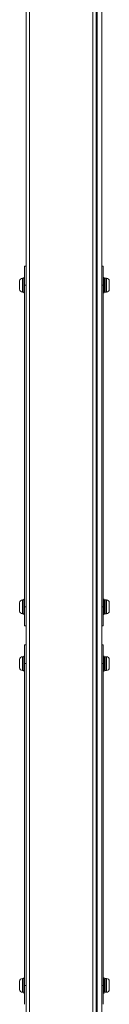
# Model space of a CAD drawing. Units: inches. Extents: x 0 to 122, y -1 to 136.
# Drawn here: x 10 to 12, y 41 to 67 of the extents above; entities that cross this region are included whole.
import ezdxf

# ---------------------------------------------------------------- set-up
doc = ezdxf.new("R2010")
doc.units = ezdxf.units.IN
doc.header["$MEASUREMENT"] = 0
doc.layers.add('1', color=7, linetype='Continuous')

msp = doc.modelspace()

# ---------------------------------------------------------------- linework, layer by layer
at = {"layer": '1', "color": 18, "linetype": 'Continuous', "lineweight": 18}
for p, q in [((11.88, 26.464), (11.88, 106.714)), ((11.97, 106.714), (11.97, 26.464)), ((11.995, 26.464), (11.995, 106.714)), ((12.115, 26.464), (12.115, 106.714)), ((10.115, 104.214), (10.115, 27.614)), ((10.205, 104.214), (10.205, 27.614)), ((11.995, 66.627), (11.97, 66.627)), ((11.97, 66.502), (11.995, 66.502)), ((10.075, 60.464), (10.115, 60.464)), ((12.115, 60.464), (12.155, 60.464)), ((10.053, 60.147), (10.019, 60.147)), ((10.053, 60.166), (10.075, 60.166)), ((10.075, 60.161), (10.053, 60.161)), ((10.053, 60.148), (10.053, 60.161)), ((10.075, 60.148), (10.053, 60.148)), ((10.075, 60.147), (10.053, 60.147)), ((10.053, 60.131), (10.053, 60.147)), ((10.053, 60.131), (10.075, 60.131)), ((10.075, 60.124), (10.053, 60.124)), ((10.053, 60.11), (10.053, 60.124)), ((12.155, 60.166), (12.177, 60.166)), ((12.177, 60.161), (12.155, 60.161)), ((12.177, 60.148), (12.155, 60.148)), ((12.177, 60.147), (12.155, 60.147)), ((12.155, 60.131), (12.177, 60.131)), ((12.177, 60.124), (12.155, 60.124)), ((12.177, 60.148), (12.177, 60.161)), ((12.177, 60.131), (12.177, 60.147)), ((12.177, 60.083), (12.177, 60.124)), ((12.239, 60.147), (12.205, 60.147)), ((10.053, 60.083), (10.075, 60.083)), ((10.075, 60.081), (10.053, 60.081)), ((10.075, 60.079), (10.053, 60.079)), ((10.053, 60.051), (10.053, 60.079)), ((10.053, 60.051), (10.075, 60.051)), ((10.075, 60.045), (10.053, 60.045)), ((10.053, 60.036), (10.053, 60.045)), ((10.053, 60.018), (10.075, 60.018)), ((10.075, 59.989), (10.053, 59.989)), ((10.053, 59.985), (10.053, 59.987)), ((10.053, 59.985), (10.075, 59.985)), ((10.075, 59.98), (10.053, 59.98)), ((10.053, 59.944), (10.053, 59.98)), ((10.053, 59.944), (10.075, 59.944)), ((10.075, 59.939), (10.053, 59.939)), ((10.075, 59.91), (10.053, 59.91)), ((10.053, 59.884), (10.053, 59.893)), ((10.053, 59.884), (10.075, 59.884)), ((10.075, 59.878), (10.053, 59.878)), ((10.053, 59.85), (10.053, 59.878)), ((10.053, 59.85), (10.075, 59.85)), ((10.053, 59.847), (10.075, 59.847)), ((10.075, 59.846), (10.053, 59.846)), ((10.075, 59.964), (10.075, 51.464)), ((10.075, 59.964), (10.115, 59.964)), ((12.115, 59.964), (12.155, 59.964)), ((12.155, 60.083), (12.177, 60.083)), ((12.177, 60.081), (12.155, 60.081)), ((12.177, 60.079), (12.155, 60.079)), ((12.155, 60.051), (12.177, 60.051)), ((12.177, 60.045), (12.155, 60.045)), ((12.155, 60.018), (12.177, 60.018)), ((12.177, 59.989), (12.155, 59.989)), ((12.155, 59.985), (12.177, 59.985)), ((12.177, 59.98), (12.155, 59.98)), ((12.155, 59.964), (12.155, 51.464)), ((12.155, 59.944), (12.177, 59.944)), ((12.177, 59.939), (12.155, 59.939)), ((12.177, 59.91), (12.155, 59.91)), ((12.155, 59.884), (12.177, 59.884)), ((12.177, 59.878), (12.155, 59.878)), ((12.155, 59.85), (12.177, 59.85)), ((12.155, 59.847), (12.177, 59.847)), ((12.177, 59.846), (12.155, 59.846)), ((12.177, 60.051), (12.177, 60.079)), ((12.205, 60.055), (12.177, 60.055)), ((12.205, 60.047), (12.177, 60.047)), ((12.177, 60.018), (12.177, 60.045)), ((12.177, 59.985), (12.177, 59.989)), ((12.177, 59.944), (12.177, 59.98)), ((12.177, 59.884), (12.177, 59.91)), ((12.205, 59.882), (12.177, 59.882)), ((12.177, 59.85), (12.177, 59.878)), ((12.177, 59.873), (12.205, 59.873)), ((12.177, 59.804), (12.177, 59.846)), ((10.019, 59.782), (10.053, 59.782)), ((10.053, 59.804), (10.053, 59.819)), ((10.053, 59.804), (10.075, 59.804)), ((10.075, 59.798), (10.053, 59.798)), ((10.053, 59.782), (10.053, 59.798)), ((10.053, 59.782), (10.075, 59.782)), ((10.053, 59.781), (10.075, 59.781)), ((10.053, 59.767), (10.053, 59.781)), ((10.053, 59.767), (10.075, 59.767)), ((10.075, 59.763), (10.053, 59.763)), ((12.155, 59.804), (12.177, 59.804)), ((12.177, 59.798), (12.155, 59.798)), ((12.155, 59.782), (12.177, 59.782)), ((12.155, 59.781), (12.177, 59.781)), ((12.155, 59.767), (12.177, 59.767)), ((12.177, 59.763), (12.155, 59.763)), ((12.177, 59.782), (12.177, 59.798)), ((12.177, 59.767), (12.177, 59.781)), ((12.205, 59.782), (12.239, 59.782)), ((11.995, 53.577), (11.97, 53.577)), ((11.97, 53.452), (11.995, 53.452)), ((10.053, 51.647), (10.019, 51.647)), ((10.053, 51.666), (10.075, 51.666)), ((10.075, 51.661), (10.053, 51.661)), ((10.053, 51.648), (10.053, 51.661)), ((10.075, 51.648), (10.053, 51.648)), ((10.075, 51.647), (10.053, 51.647)), ((10.053, 51.631), (10.053, 51.647)), ((10.053, 51.631), (10.075, 51.631)), ((10.075, 51.624), (10.053, 51.624)), ((10.053, 51.61), (10.053, 51.624)), ((10.053, 51.583), (10.075, 51.583)), ((10.075, 51.582), (10.053, 51.582)), ((10.075, 51.579), (10.053, 51.579)), ((10.053, 51.551), (10.053, 51.579)), ((10.053, 51.551), (10.075, 51.551)), ((10.075, 51.545), (10.053, 51.545)), ((10.053, 51.536), (10.053, 51.545)), ((10.053, 51.518), (10.075, 51.518)), ((12.155, 51.666), (12.177, 51.666)), ((12.177, 51.661), (12.155, 51.661)), ((12.177, 51.648), (12.155, 51.648)), ((12.177, 51.647), (12.155, 51.647)), ((12.155, 51.631), (12.177, 51.631)), ((12.177, 51.624), (12.155, 51.624)), ((12.155, 51.583), (12.177, 51.583)), ((12.177, 51.582), (12.155, 51.582)), ((12.177, 51.579), (12.155, 51.579)), ((12.155, 51.551), (12.177, 51.551)), ((12.177, 51.545), (12.155, 51.545)), ((12.155, 51.518), (12.177, 51.518)), ((12.177, 51.648), (12.177, 51.661)), ((12.177, 51.631), (12.177, 51.647)), ((12.177, 51.583), (12.177, 51.624)), ((12.177, 51.551), (12.177, 51.579)), ((12.205, 51.555), (12.177, 51.555)), ((12.205, 51.547), (12.177, 51.547)), ((12.177, 51.518), (12.177, 51.545)), ((12.239, 51.647), (12.205, 51.647)), ((10.019, 51.282), (10.053, 51.282)), ((10.075, 51.489), (10.053, 51.489)), ((10.053, 51.485), (10.053, 51.487)), ((10.053, 51.485), (10.075, 51.485)), ((10.075, 51.48), (10.053, 51.48)), ((10.053, 51.444), (10.053, 51.48)), ((10.053, 51.444), (10.075, 51.444)), ((10.075, 51.439), (10.053, 51.439)), ((10.075, 51.41), (10.053, 51.41)), ((10.053, 51.384), (10.053, 51.393)), ((10.053, 51.384), (10.075, 51.384)), ((10.075, 51.377), (10.053, 51.377)), ((10.053, 51.35), (10.053, 51.377)), ((10.053, 51.35), (10.075, 51.35)), ((10.053, 51.347), (10.075, 51.347)), ((10.075, 51.346), (10.053, 51.346)), ((10.053, 51.304), (10.053, 51.319)), ((10.053, 51.304), (10.075, 51.304)), ((10.075, 51.298), (10.053, 51.298)), ((10.053, 51.282), (10.053, 51.298)), ((10.053, 51.282), (10.075, 51.282)), ((10.053, 51.281), (10.075, 51.281)), ((10.053, 51.267), (10.053, 51.281)), ((10.053, 51.267), (10.075, 51.267)), ((10.075, 51.263), (10.053, 51.263)), ((10.075, 51.464), (10.115, 51.464)), ((12.115, 51.464), (12.155, 51.464)), ((12.177, 51.489), (12.155, 51.489)), ((12.155, 51.485), (12.177, 51.485)), ((12.177, 51.48), (12.155, 51.48)), ((12.155, 51.444), (12.177, 51.444)), ((12.177, 51.439), (12.155, 51.439)), ((12.177, 51.41), (12.155, 51.41)), ((12.155, 51.384), (12.177, 51.384)), ((12.177, 51.377), (12.155, 51.377)), ((12.155, 51.35), (12.177, 51.35)), ((12.155, 51.347), (12.177, 51.347)), ((12.177, 51.346), (12.155, 51.346)), ((12.155, 51.304), (12.177, 51.304)), ((12.177, 51.298), (12.155, 51.298)), ((12.155, 51.282), (12.177, 51.282)), ((12.155, 51.281), (12.177, 51.281)), ((12.155, 51.267), (12.177, 51.267)), ((12.177, 51.263), (12.155, 51.263)), ((12.177, 51.485), (12.177, 51.489)), ((12.177, 51.444), (12.177, 51.48)), ((12.177, 51.384), (12.177, 51.41)), ((12.205, 51.382), (12.177, 51.382)), ((12.177, 51.35), (12.177, 51.377)), ((12.177, 51.373), (12.205, 51.373)), ((12.177, 51.304), (12.177, 51.346)), ((12.177, 51.282), (12.177, 51.298)), ((12.177, 51.267), (12.177, 51.281)), ((12.205, 51.282), (12.239, 51.282)), ((10.075, 50.964), (10.115, 50.964)), ((12.115, 50.964), (12.155, 50.964)), ((10.075, 50.464), (10.115, 50.464)), ((12.115, 50.464), (12.155, 50.464)), ((10.053, 50.147), (10.019, 50.147)), ((10.053, 50.166), (10.075, 50.166)), ((10.075, 50.161), (10.053, 50.161)), ((10.053, 50.148), (10.053, 50.161)), ((10.075, 50.148), (10.053, 50.148)), ((10.075, 50.147), (10.053, 50.147)), ((10.053, 50.131), (10.053, 50.147)), ((10.053, 50.131), (10.075, 50.131)), ((10.075, 50.124), (10.053, 50.124)), ((10.053, 50.11), (10.053, 50.124)), ((10.053, 50.083), (10.075, 50.083)), ((10.075, 50.082), (10.053, 50.082)), ((10.075, 50.079), (10.053, 50.079)), ((10.053, 50.051), (10.053, 50.079)), ((10.053, 50.051), (10.075, 50.051)), ((10.075, 50.045), (10.053, 50.045)), ((10.053, 50.036), (10.053, 50.045)), ((10.053, 50.018), (10.075, 50.018)), ((10.075, 49.989), (10.053, 49.989)), ((10.053, 49.985), (10.053, 49.987)), ((10.053, 49.985), (10.075, 49.985)), ((10.075, 49.98), (10.053, 49.98)), ((10.053, 49.944), (10.053, 49.98)), ((10.053, 49.944), (10.075, 49.944)), ((10.075, 49.964), (10.115, 49.964)), ((10.075, 49.964), (10.075, 41.464)), ((12.115, 49.964), (12.155, 49.964)), ((12.155, 50.166), (12.177, 50.166)), ((12.177, 50.161), (12.155, 50.161)), ((12.177, 50.148), (12.155, 50.148)), ((12.177, 50.147), (12.155, 50.147)), ((12.155, 50.131), (12.177, 50.131)), ((12.177, 50.124), (12.155, 50.124)), ((12.155, 50.083), (12.177, 50.083)), ((12.177, 50.082), (12.155, 50.082)), ((12.177, 50.079), (12.155, 50.079)), ((12.155, 50.051), (12.177, 50.051)), ((12.177, 50.045), (12.155, 50.045)), ((12.155, 50.018), (12.177, 50.018)), ((12.177, 49.989), (12.155, 49.989)), ((12.155, 49.985), (12.177, 49.985)), ((12.177, 49.98), (12.155, 49.98)), ((12.155, 49.964), (12.155, 41.464)), ((12.155, 49.944), (12.177, 49.944)), ((12.177, 50.148), (12.177, 50.161)), ((12.177, 50.131), (12.177, 50.147)), ((12.177, 50.083), (12.177, 50.124)), ((12.177, 50.051), (12.177, 50.079)), ((12.205, 50.055), (12.177, 50.055)), ((12.205, 50.047), (12.177, 50.047)), ((12.177, 50.018), (12.177, 50.045)), ((12.177, 49.985), (12.177, 49.989)), ((12.177, 49.944), (12.177, 49.98)), ((12.239, 50.147), (12.205, 50.147)), ((10.019, 49.782), (10.053, 49.782)), ((10.075, 49.939), (10.053, 49.939)), ((10.075, 49.91), (10.053, 49.91)), ((10.053, 49.884), (10.053, 49.893)), ((10.053, 49.884), (10.075, 49.884)), ((10.075, 49.877), (10.053, 49.877)), ((10.053, 49.85), (10.053, 49.877)), ((10.053, 49.85), (10.075, 49.85)), ((10.053, 49.847), (10.075, 49.847)), ((10.075, 49.846), (10.053, 49.846)), ((10.053, 49.804), (10.053, 49.819)), ((10.053, 49.804), (10.075, 49.804)), ((10.075, 49.798), (10.053, 49.798)), ((10.053, 49.782), (10.053, 49.798)), ((10.053, 49.782), (10.075, 49.782)), ((10.053, 49.781), (10.075, 49.781)), ((10.053, 49.767), (10.053, 49.781)), ((10.053, 49.767), (10.075, 49.767)), ((10.075, 49.763), (10.053, 49.763)), ((12.177, 49.939), (12.155, 49.939)), ((12.177, 49.91), (12.155, 49.91)), ((12.155, 49.884), (12.177, 49.884)), ((12.177, 49.877), (12.155, 49.877)), ((12.155, 49.85), (12.177, 49.85)), ((12.155, 49.847), (12.177, 49.847)), ((12.177, 49.846), (12.155, 49.846)), ((12.155, 49.804), (12.177, 49.804)), ((12.177, 49.798), (12.155, 49.798)), ((12.155, 49.782), (12.177, 49.782)), ((12.155, 49.781), (12.177, 49.781)), ((12.155, 49.767), (12.177, 49.767)), ((12.177, 49.763), (12.155, 49.763)), ((12.177, 49.884), (12.177, 49.91)), ((12.205, 49.882), (12.177, 49.882)), ((12.177, 49.85), (12.177, 49.877)), ((12.177, 49.873), (12.205, 49.873)), ((12.177, 49.804), (12.177, 49.846)), ((12.177, 49.782), (12.177, 49.798)), ((12.177, 49.767), (12.177, 49.781)), ((12.205, 49.782), (12.239, 49.782)), ((10.053, 41.647), (10.019, 41.647)), ((10.053, 41.666), (10.075, 41.666)), ((10.075, 41.661), (10.053, 41.661)), ((10.053, 41.648), (10.053, 41.661)), ((10.075, 41.648), (10.053, 41.648)), ((10.075, 41.647), (10.053, 41.647)), ((10.053, 41.631), (10.053, 41.647)), ((10.053, 41.631), (10.075, 41.631)), ((10.075, 41.624), (10.053, 41.624)), ((10.053, 41.61), (10.053, 41.624)), ((12.155, 41.666), (12.177, 41.666)), ((12.177, 41.661), (12.155, 41.661)), ((12.177, 41.648), (12.155, 41.648)), ((12.177, 41.647), (12.155, 41.647)), ((12.155, 41.631), (12.177, 41.631)), ((12.177, 41.624), (12.155, 41.624)), ((12.177, 41.648), (12.177, 41.661)), ((12.177, 41.631), (12.177, 41.647)), ((12.177, 41.583), (12.177, 41.624)), ((12.239, 41.647), (12.205, 41.647)), ((10.053, 41.583), (10.075, 41.583)), ((10.075, 41.582), (10.053, 41.582)), ((10.075, 41.579), (10.053, 41.579)), ((10.053, 41.551), (10.053, 41.579)), ((10.053, 41.551), (10.075, 41.551)), ((10.075, 41.545), (10.053, 41.545)), ((10.053, 41.536), (10.053, 41.545)), ((10.053, 41.518), (10.075, 41.518)), ((10.075, 41.489), (10.053, 41.489)), ((10.053, 41.485), (10.053, 41.487)), ((10.053, 41.485), (10.075, 41.485)), ((10.075, 41.48), (10.053, 41.48)), ((10.053, 41.444), (10.053, 41.48)), ((10.053, 41.444), (10.075, 41.444)), ((10.075, 41.439), (10.053, 41.439)), ((10.075, 41.41), (10.053, 41.41)), ((10.053, 41.384), (10.053, 41.393)), ((10.053, 41.384), (10.075, 41.384)), ((10.075, 41.377), (10.053, 41.377)), ((10.053, 41.35), (10.053, 41.377)), ((10.075, 41.464), (10.115, 41.464)), ((12.115, 41.464), (12.155, 41.464)), ((12.155, 41.583), (12.177, 41.583)), ((12.177, 41.582), (12.155, 41.582)), ((12.177, 41.579), (12.155, 41.579)), ((12.155, 41.551), (12.177, 41.551)), ((12.177, 41.545), (12.155, 41.545)), ((12.155, 41.518), (12.177, 41.518)), ((12.177, 41.489), (12.155, 41.489)), ((12.155, 41.485), (12.177, 41.485)), ((12.177, 41.48), (12.155, 41.48)), ((12.155, 41.444), (12.177, 41.444)), ((12.177, 41.439), (12.155, 41.439)), ((12.177, 41.41), (12.155, 41.41)), ((12.155, 41.384), (12.177, 41.384)), ((12.177, 41.377), (12.155, 41.377)), ((12.177, 41.551), (12.177, 41.579)), ((12.205, 41.555), (12.177, 41.555)), ((12.205, 41.547), (12.177, 41.547)), ((12.177, 41.518), (12.177, 41.545)), ((12.177, 41.485), (12.177, 41.489)), ((12.177, 41.444), (12.177, 41.48)), ((12.177, 41.384), (12.177, 41.41)), ((12.205, 41.382), (12.177, 41.382)), ((12.177, 41.35), (12.177, 41.377)), ((12.177, 41.373), (12.205, 41.373)), ((10.019, 41.282), (10.053, 41.282)), ((10.053, 41.35), (10.075, 41.35)), ((10.053, 41.347), (10.075, 41.347)), ((10.075, 41.346), (10.053, 41.346)), ((10.053, 41.304), (10.053, 41.319)), ((10.053, 41.304), (10.075, 41.304)), ((10.075, 41.298), (10.053, 41.298)), ((10.053, 41.282), (10.053, 41.298)), ((10.053, 41.282), (10.075, 41.282)), ((10.053, 41.281), (10.075, 41.281)), ((10.053, 41.267), (10.053, 41.281)), ((10.053, 41.267), (10.075, 41.267)), ((10.075, 41.263), (10.053, 41.263)), ((12.155, 41.35), (12.177, 41.35)), ((12.155, 41.347), (12.177, 41.347)), ((12.177, 41.346), (12.155, 41.346)), ((12.155, 41.304), (12.177, 41.304)), ((12.177, 41.298), (12.155, 41.298)), ((12.155, 41.282), (12.177, 41.282)), ((12.155, 41.281), (12.177, 41.281)), ((12.155, 41.267), (12.177, 41.267)), ((12.177, 41.263), (12.155, 41.263)), ((12.177, 41.304), (12.177, 41.346)), ((12.177, 41.282), (12.177, 41.298)), ((12.177, 41.267), (12.177, 41.281)), ((12.205, 41.282), (12.239, 41.282))]:
    msp.add_line(p, q, dxfattribs=at)
for centre, start, end in [((10.019, 60.071), 90, 177.3693), ((12.239, 60.071), 2.6235, 90), ((10.019, 59.858), 182.6235, 270), ((12.239, 59.858), 270, 357.3693), ((10.019, 51.571), 90, 177.3693), ((12.239, 51.571), 2.6235, 90), ((10.019, 51.358), 182.6235, 270), ((12.239, 51.358), 270, 357.3693), ((10.019, 50.071), 90, 177.3693), ((12.239, 50.071), 2.6235, 90), ((10.019, 49.858), 182.6235, 270), ((12.239, 49.858), 270, 357.3693), ((10.019, 41.571), 90, 177.3693), ((12.239, 41.571), 2.6235, 90), ((10.019, 41.358), 182.6235, 270), ((12.239, 41.358), 270, 357.3693)]:
    msp.add_arc(centre, 0.076, start, end, dxfattribs=at)
for points, knots in [([(10.075, 60.464), (10.075, 60.397), (10.075, 59.964)], [0, 0, 0.133952, 1, 1]), ([(12.155, 60.464), (12.155, 60.397), (12.155, 59.964)], [0, 0, 0.133952, 1, 1]), ([(10.019, 60.147), (10.019, 60.093), (10.019, 59.835), (10.019, 59.782)], [0, 0, 0.146437, 0.853518, 1, 1]), ([(12.205, 60.147), (12.205, 60.093), (12.205, 59.835), (12.205, 59.782)], [0, 0, 0.146437, 0.853518, 1, 1]), ([(12.239, 59.782), (12.239, 59.835), (12.239, 60.093), (12.239, 60.147)], [0, 0, 0.146482, 0.853563, 1, 1]), ([(9.943, 60.07), (9.943, 60.072), (9.943, 60.074)], [0, 0, 0.501575, 1, 1]), ([(9.943, 59.949), (9.943, 59.957), (9.943, 59.964), (9.943, 59.972), (9.943, 59.979)], [0, 0, 0.249594, 0.499729, 0.749863, 1, 1]), ([(9.943, 59.854), (9.943, 59.857), (9.943, 59.859)], [0, 0, 0.500204, 1, 1]), ([(12.315, 60.074), (12.315, 60.072), (12.315, 60.07)], [0, 0, 0.498508, 1, 1]), ([(12.315, 59.979), (12.315, 59.972), (12.315, 59.964), (12.315, 59.957), (12.315, 59.949)], [0, 0, 0.250138, 0.500271, 0.750405, 1, 1]), ([(12.315, 59.859), (12.315, 59.857), (12.315, 59.854)], [0, 0, 0.499713, 1, 1]), ([(9.943, 51.57), (9.943, 51.572), (9.943, 51.574)], [0, 0, 0.499796, 1, 1]), ([(10.019, 51.647), (10.019, 51.593), (10.019, 51.335), (10.019, 51.282)], [0, 0, 0.14644, 0.85356, 1, 1]), ([(12.205, 51.647), (12.205, 51.593), (12.205, 51.335), (12.205, 51.282)], [0, 0, 0.14644, 0.85356, 1, 1]), ([(12.239, 51.282), (12.239, 51.335), (12.239, 51.593), (12.239, 51.647)], [0, 0, 0.14644, 0.85356, 1, 1]), ([(12.315, 51.574), (12.315, 51.572), (12.315, 51.57)], [0, 0, 0.500287, 1, 1]), ([(9.943, 51.449), (9.943, 51.457), (9.943, 51.464), (9.943, 51.472), (9.943, 51.479)], [0, 0, 0.250069, 0.500136, 0.749931, 1, 1]), ([(9.943, 51.354), (9.943, 51.357), (9.943, 51.359)], [0, 0, 0.500204, 1, 1]), ([(12.315, 51.479), (12.315, 51.472), (12.315, 51.464), (12.315, 51.457), (12.315, 51.449)], [0, 0, 0.25007, 0.499864, 0.74993, 1, 1]), ([(12.315, 51.359), (12.315, 51.357), (12.315, 51.354)], [0, 0, 0.499713, 1, 1]), ([(9.943, 50.07), (9.943, 50.072), (9.943, 50.074)], [0, 0, 0.499796, 1, 1]), ([(9.943, 49.949), (9.943, 49.957), (9.943, 49.964), (9.943, 49.972), (9.943, 49.979)], [0, 0, 0.250069, 0.500136, 0.749931, 1, 1]), ([(10.019, 50.147), (10.019, 50.093), (10.019, 49.835), (10.019, 49.782)], [0, 0, 0.14644, 0.85356, 1, 1]), ([(12.205, 50.147), (12.205, 50.093), (12.205, 49.835), (12.205, 49.782)], [0, 0, 0.14644, 0.85356, 1, 1]), ([(12.239, 49.782), (12.239, 49.835), (12.239, 50.093), (12.239, 50.147)], [0, 0, 0.14644, 0.85356, 1, 1]), ([(12.315, 50.074), (12.315, 50.072), (12.315, 50.07)], [0, 0, 0.500287, 1, 1]), ([(12.315, 49.979), (12.315, 49.972), (12.315, 49.964), (12.315, 49.957), (12.315, 49.949)], [0, 0, 0.25007, 0.499864, 0.74993, 1, 1]), ([(9.943, 49.854), (9.943, 49.857), (9.943, 49.859)], [0, 0, 0.500204, 1, 1]), ([(12.315, 49.859), (12.315, 49.857), (12.315, 49.854)], [0, 0, 0.499713, 1, 1]), ([(10.019, 41.647), (10.019, 41.593), (10.019, 41.335), (10.019, 41.282)], [0, 0, 0.14644, 0.85356, 1, 1]), ([(12.205, 41.647), (12.205, 41.593), (12.205, 41.335), (12.205, 41.282)], [0, 0, 0.14644, 0.85356, 1, 1]), ([(12.239, 41.282), (12.239, 41.335), (12.239, 41.593), (12.239, 41.647)], [0, 0, 0.14644, 0.85356, 1, 1]), ([(9.943, 41.57), (9.943, 41.572), (9.943, 41.574)], [0, 0, 0.499796, 1, 1]), ([(9.943, 41.449), (9.943, 41.457), (9.943, 41.464), (9.943, 41.472), (9.943, 41.479)], [0, 0, 0.250069, 0.500136, 0.749931, 1, 1]), ([(12.315, 41.574), (12.315, 41.572), (12.315, 41.57)], [0, 0, 0.500287, 1, 1]), ([(12.315, 41.479), (12.315, 41.472), (12.315, 41.464), (12.315, 41.457), (12.315, 41.449)], [0, 0, 0.25007, 0.499864, 0.74993, 1, 1]), ([(9.943, 41.354), (9.943, 41.357), (9.943, 41.359)], [0, 0, 0.500204, 1, 1]), ([(12.315, 41.359), (12.315, 41.357), (12.315, 41.354)], [0, 0, 0.499713, 1, 1])]:
    msp.add_open_spline(points, degree=1, knots=knots, dxfattribs=at)
for points in [[(10.053, 60.161), (10.053, 60.166)], [(10.053, 60.147), (10.053, 60.148)], [(10.053, 60.124), (10.053, 60.131)], [(10.053, 60.079), (10.053, 60.108)], [(12.177, 60.166), (12.177, 60.161)], [(12.177, 60.148), (12.177, 60.147)], [(12.177, 60.131), (12.177, 60.124)], [(9.943, 60.074), (9.943, 60.074)], [(9.943, 59.979), (9.943, 60.07)], [(9.943, 59.979), (9.943, 59.979)], [(9.943, 59.859), (9.943, 59.949)], [(9.943, 59.949), (9.943, 59.949)], [(9.943, 59.854), (9.943, 59.854)], [(10.053, 60.079), (10.053, 60.081)], [(10.053, 60.045), (10.053, 60.051)], [(10.053, 59.985), (10.053, 60.035)], [(10.053, 59.98), (10.053, 59.985)], [(10.053, 59.939), (10.053, 59.944)], [(10.053, 59.893), (10.053, 59.939)], [(10.053, 59.878), (10.053, 59.884)], [(10.053, 59.847), (10.053, 59.85)], [(10.053, 59.821), (10.053, 59.848)], [(12.177, 60.081), (12.177, 60.083)], [(12.177, 60.081), (12.177, 60.079)], [(12.177, 60.051), (12.177, 60.045)], [(12.177, 59.989), (12.177, 60.018)], [(12.177, 59.985), (12.177, 59.98)], [(12.177, 59.944), (12.177, 59.939)], [(12.177, 59.91), (12.177, 59.939)], [(12.177, 59.884), (12.177, 59.878)], [(12.177, 59.85), (12.177, 59.847)], [(12.315, 60.074), (12.315, 60.074)], [(12.315, 60.07), (12.315, 59.979)], [(12.315, 59.979), (12.315, 59.979)], [(12.315, 59.949), (12.315, 59.949)], [(12.315, 59.949), (12.315, 59.859)], [(12.315, 59.854), (12.315, 59.854)], [(10.053, 59.798), (10.053, 59.804)], [(10.053, 59.781), (10.053, 59.782)], [(10.053, 59.763), (10.053, 59.767)], [(12.177, 59.804), (12.177, 59.798)], [(12.177, 59.782), (12.177, 59.781)], [(12.177, 59.767), (12.177, 59.763)], [(9.943, 51.574), (9.943, 51.574)], [(9.943, 51.479), (9.943, 51.57)], [(10.053, 51.661), (10.053, 51.666)], [(10.053, 51.647), (10.053, 51.648)], [(10.053, 51.624), (10.053, 51.631)], [(10.053, 51.581), (10.053, 51.608)], [(10.053, 51.579), (10.053, 51.582)], [(10.053, 51.545), (10.053, 51.551)], [(10.053, 51.485), (10.053, 51.536)], [(12.177, 51.666), (12.177, 51.661)], [(12.177, 51.648), (12.177, 51.647)], [(12.177, 51.631), (12.177, 51.624)], [(12.177, 51.581), (12.177, 51.583)], [(12.177, 51.582), (12.177, 51.579)], [(12.177, 51.551), (12.177, 51.545)], [(12.177, 51.489), (12.177, 51.518)], [(12.315, 51.574), (12.315, 51.574)], [(12.315, 51.57), (12.315, 51.479)], [(9.943, 51.479), (9.943, 51.479)], [(9.943, 51.359), (9.943, 51.449)], [(9.943, 51.449), (9.943, 51.449)], [(9.943, 51.354), (9.943, 51.354)], [(10.053, 51.48), (10.053, 51.485)], [(10.053, 51.439), (10.053, 51.444)], [(10.053, 51.393), (10.053, 51.439)], [(10.053, 51.377), (10.053, 51.384)], [(10.053, 51.347), (10.053, 51.35)], [(10.053, 51.321), (10.053, 51.347)], [(10.053, 51.298), (10.053, 51.304)], [(10.053, 51.281), (10.053, 51.282)], [(10.053, 51.263), (10.053, 51.267)], [(10.075, 51.464), (10.075, 51.214), (10.075, 50.964)], [(12.155, 51.464), (12.155, 51.214), (12.155, 50.964)], [(12.177, 51.485), (12.177, 51.48)], [(12.177, 51.444), (12.177, 51.439)], [(12.177, 51.41), (12.177, 51.439)], [(12.177, 51.384), (12.177, 51.377)], [(12.177, 51.35), (12.177, 51.347)], [(12.177, 51.304), (12.177, 51.298)], [(12.177, 51.282), (12.177, 51.281)], [(12.177, 51.267), (12.177, 51.263)], [(12.315, 51.479), (12.315, 51.479)], [(12.315, 51.449), (12.315, 51.449)], [(12.315, 51.449), (12.315, 51.359)], [(12.315, 51.354), (12.315, 51.354)], [(10.075, 50.464), (10.075, 50.214), (10.075, 49.964)], [(12.155, 50.464), (12.155, 50.214), (12.155, 49.964)], [(9.943, 50.074), (9.943, 50.074)], [(9.943, 49.979), (9.943, 50.07)], [(9.943, 49.979), (9.943, 49.979)], [(9.943, 49.859), (9.943, 49.949)], [(9.943, 49.949), (9.943, 49.949)], [(10.053, 50.161), (10.053, 50.166)], [(10.053, 50.147), (10.053, 50.148)], [(10.053, 50.124), (10.053, 50.131)], [(10.053, 50.081), (10.053, 50.108)], [(10.053, 50.079), (10.053, 50.082)], [(10.053, 50.045), (10.053, 50.051)], [(10.053, 49.985), (10.053, 50.036)], [(10.053, 49.98), (10.053, 49.985)], [(10.053, 49.939), (10.053, 49.944)], [(12.177, 50.166), (12.177, 50.161)], [(12.177, 50.148), (12.177, 50.147)], [(12.177, 50.131), (12.177, 50.124)], [(12.177, 50.081), (12.177, 50.083)], [(12.177, 50.082), (12.177, 50.079)], [(12.177, 50.051), (12.177, 50.045)], [(12.177, 49.989), (12.177, 50.018)], [(12.177, 49.985), (12.177, 49.98)], [(12.177, 49.944), (12.177, 49.939)], [(12.315, 50.074), (12.315, 50.074)], [(12.315, 50.07), (12.315, 49.979)], [(12.315, 49.979), (12.315, 49.979)], [(12.315, 49.949), (12.315, 49.949)], [(12.315, 49.949), (12.315, 49.859)], [(9.943, 49.854), (9.943, 49.854)], [(10.053, 49.893), (10.053, 49.939)], [(10.053, 49.877), (10.053, 49.884)], [(10.053, 49.847), (10.053, 49.85)], [(10.053, 49.819), (10.053, 49.848)], [(10.053, 49.798), (10.053, 49.804)], [(10.053, 49.781), (10.053, 49.782)], [(10.053, 49.763), (10.053, 49.767)], [(12.177, 49.91), (12.177, 49.939)], [(12.177, 49.884), (12.177, 49.877)], [(12.177, 49.85), (12.177, 49.847)], [(12.177, 49.804), (12.177, 49.798)], [(12.177, 49.782), (12.177, 49.781)], [(12.177, 49.767), (12.177, 49.763)], [(12.315, 49.854), (12.315, 49.854)], [(10.053, 41.661), (10.053, 41.666)], [(10.053, 41.647), (10.053, 41.648)], [(10.053, 41.624), (10.053, 41.631)], [(12.177, 41.666), (12.177, 41.661)], [(12.177, 41.648), (12.177, 41.647)], [(12.177, 41.631), (12.177, 41.624)], [(9.943, 41.574), (9.943, 41.574)], [(9.943, 41.479), (9.943, 41.57)], [(9.943, 41.479), (9.943, 41.479)], [(9.943, 41.359), (9.943, 41.449)], [(9.943, 41.449), (9.943, 41.449)], [(10.053, 41.581), (10.053, 41.608)], [(10.053, 41.579), (10.053, 41.582)], [(10.053, 41.545), (10.053, 41.551)], [(10.053, 41.485), (10.053, 41.536)], [(10.053, 41.48), (10.053, 41.485)], [(10.053, 41.439), (10.053, 41.444)], [(10.053, 41.393), (10.053, 41.439)], [(10.053, 41.377), (10.053, 41.384)], [(10.075, 41.464), (10.075, 41.214), (10.075, 40.964)], [(12.155, 41.464), (12.155, 41.214), (12.155, 40.964)], [(12.177, 41.581), (12.177, 41.583)], [(12.177, 41.582), (12.177, 41.579)], [(12.177, 41.551), (12.177, 41.545)], [(12.177, 41.489), (12.177, 41.518)], [(12.177, 41.485), (12.177, 41.48)], [(12.177, 41.444), (12.177, 41.439)], [(12.177, 41.41), (12.177, 41.439)], [(12.177, 41.384), (12.177, 41.377)], [(12.315, 41.574), (12.315, 41.574)], [(12.315, 41.57), (12.315, 41.479)], [(12.315, 41.479), (12.315, 41.479)], [(12.315, 41.449), (12.315, 41.449)], [(12.315, 41.449), (12.315, 41.359)], [(9.943, 41.354), (9.943, 41.354)], [(10.053, 41.347), (10.053, 41.35)], [(10.053, 41.321), (10.053, 41.347)], [(10.053, 41.298), (10.053, 41.304)], [(10.053, 41.281), (10.053, 41.282)], [(10.053, 41.263), (10.053, 41.267)], [(12.177, 41.35), (12.177, 41.347)], [(12.177, 41.304), (12.177, 41.298)], [(12.177, 41.282), (12.177, 41.281)], [(12.177, 41.267), (12.177, 41.263)], [(12.315, 41.354), (12.315, 41.354)]]:
    msp.add_open_spline(points, degree=1, dxfattribs=at)

doc.saveas('drawing.dxf')
